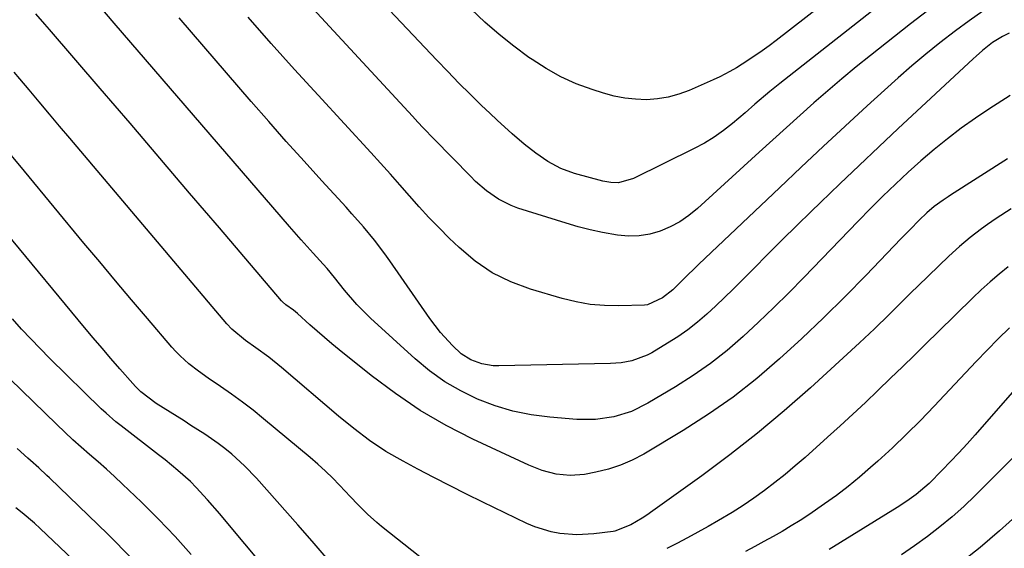
# Model space of a CAD drawing. Units: inches. Extents: x 1820424 to 1825653, y 426277 to 431630.
# Drawn here: x 1822418 to 1822657, y 429386 to 429515 of the extents above; entities that cross this region are included whole.
import ezdxf

# ---------------------------------------------------------------- set-up
doc = ezdxf.new("R2010")
doc.units = ezdxf.units.IN
doc.header["$MEASUREMENT"] = 0
doc.layers.add('7', color=7, linetype='Continuous')
doc.layers.add('8', color=7, linetype='Continuous')

msp = doc.modelspace()

# ---------------------------------------------------------------- linework, layer by layer
at = {"layer": '7', "color": 18}
for points in [[(1822630.6, 429521.09, 1922), (1822602.71, 429499.07, 1922), (1822600.25, 429497.08, 1922), (1822596.67, 429494, 1922), (1822594.28, 429491.94, 1922), (1822591.21, 429489.33, 1922), (1822589.02, 429487.61, 1922), (1822586.76, 429486, 1922), (1822584.38, 429484.56, 1922), (1822581.93, 429483.24, 1922), (1822567.19, 429475.97, 1922), (1822563.51, 429474.94, 1922), (1822561.63, 429474.97, 1922), (1822559.71, 429475.28, 1922), (1822552.82, 429477.21, 1922), (1822549.49, 429478.42, 1922), (1822546.37, 429480.1, 1922), (1822543.43, 429482.12, 1922), (1822540.62, 429484.33, 1922), (1822537.71, 429486.8, 1922), (1822534.05, 429490.1, 1922), (1822532.26, 429491.79, 1922), (1822530.25, 429493.72, 1922), (1822527.49, 429496.42, 1922), (1822524.76, 429499.14, 1922), (1822522.06, 429501.91, 1922), (1822519.4, 429504.69, 1922), (1822487.71, 429538.3, 1922)], [(1822626.68, 429528.79, 1924), (1822601.78, 429509.46, 1924), (1822600.11, 429508.19, 1924), (1822598.41, 429506.95, 1924), (1822594.93, 429504.6, 1924), (1822592.16, 429502.82, 1924), (1822590.59, 429501.91, 1924), (1822588.16, 429500.66, 1924), (1822586.51, 429499.91, 1924), (1822580.65, 429497.33, 1924), (1822578.16, 429496.41, 1924), (1822575.62, 429495.69, 1924), (1822573.01, 429495.29, 1924), (1822570.36, 429495.09, 1924), (1822567.69, 429495.19, 1924), (1822565.05, 429495.45, 1924), (1822562.45, 429495.97, 1924), (1822559.87, 429496.67, 1924), (1822557.13, 429497.55, 1924), (1822553.28, 429498.99, 1924), (1822549.55, 429500.64, 1924), (1822545.98, 429502.64, 1924), (1822542.53, 429504.85, 1924), (1822541.79, 429505.37, 1924), (1822538.12, 429508.1, 1924), (1822534.55, 429510.94, 1924), (1822531.11, 429513.94, 1924), (1822527.76, 429517.05, 1924)], [(1822658.64, 429496.15, 1914), (1822653.45, 429492.81, 1914), (1822650.18, 429490.58, 1914), (1822646.76, 429488.15, 1914), (1822643.4, 429485.63, 1914), (1822640.16, 429482.98, 1914), (1822636.98, 429480.24, 1914), (1822633.88, 429477.46, 1914), (1822630.76, 429474.59, 1914), (1822627.7, 429471.64, 1914), (1822624.69, 429468.64, 1914), (1822621.73, 429465.59, 1914), (1822608.53, 429451.88, 1914), (1822604.93, 429448.21, 1914), (1822601.28, 429444.59, 1914), (1822597.56, 429441.05, 1914), (1822593.78, 429437.55, 1914), (1822589.89, 429434.22, 1914), (1822585.87, 429431.05, 1914), (1822581.67, 429428.12, 1914), (1822577.35, 429425.35, 1914), (1822570.69, 429421.36, 1914), (1822566.67, 429419.37, 1914), (1822562.38, 429418.06, 1914), (1822557.93, 429417.42, 1914), (1822553.43, 429417.45, 1914), (1822546.84, 429417.97, 1914), (1822542.33, 429418.55, 1914), (1822537.9, 429419.43, 1914), (1822533.57, 429420.73, 1914), (1822529.32, 429422.33, 1914), (1822525.24, 429424.35, 1914), (1822521.33, 429426.61, 1914), (1822517.67, 429429.26, 1914), (1822514.17, 429432.15, 1914), (1822503.33, 429442.05, 1914), (1822500.03, 429445.33, 1914), (1822497, 429448.85, 1914), (1822494.55, 429451.95, 1914), (1822492.76, 429454.12, 1914), (1822491.84, 429455.18, 1914), (1822489.4, 429457.85, 1914), (1822486.51, 429461.05, 1914), (1822483.67, 429464.3, 1914), (1822441.1, 429513.67, 1914), (1822437.8, 429517.48, 1914)], [(1822658, 429480.72, 1912), (1822644.15, 429471.89, 1912), (1822643.55, 429471.5, 1912), (1822642.37, 429470.71, 1912), (1822640.18, 429469.13, 1912), (1822638.42, 429467.65, 1912), (1822636.56, 429465.82, 1912), (1822634.32, 429463.56, 1912), (1822632.1, 429461.28, 1912), (1822623.66, 429452.51, 1912), (1822618.53, 429447.29, 1912), (1822613.33, 429442.14, 1912), (1822608.02, 429437.09, 1912), (1822602.65, 429432.12, 1912), (1822597.09, 429427.38, 1912), (1822591.36, 429422.86, 1912), (1822585.38, 429418.69, 1912), (1822579.22, 429414.75, 1912), (1822569.65, 429409.01, 1912), (1822566.88, 429407.55, 1912), (1822564.03, 429406.29, 1912), (1822561.07, 429405.35, 1912), (1822558.03, 429404.61, 1912), (1822555.28, 429404.09, 1912), (1822551.83, 429403.79, 1912), (1822548.38, 429404.15, 1912), (1822545, 429405.04, 1912), (1822543.36, 429405.65, 1912), (1822541.75, 429406.33, 1912), (1822528.19, 429412.67, 1912), (1822521.69, 429416, 1912), (1822515.38, 429419.64, 1912), (1822509.35, 429423.71, 1912), (1822503.5, 429428.09, 1912), (1822495.74, 429434.36, 1912), (1822493.93, 429435.84, 1912), (1822492.14, 429437.35, 1912), (1822488.61, 429440.44, 1912), (1822485.61, 429443.13, 1912), (1822484.58, 429443.94, 1912), (1822482.76, 429445.26, 1912), (1822481.91, 429446.04, 1912), (1822481.72, 429446.25, 1912), (1822466.62, 429463.97, 1912), (1822459.39, 429472.43, 1912), (1822452.16, 429480.9, 1912), (1822444.92, 429489.36, 1912), (1822437.68, 429497.81, 1912), (1822425.35, 429512.18, 1912), (1822424.27, 429513.44, 1912), (1822422.07, 429515.94, 1912)], [(1822658.4, 429511.28, 1916), (1822656.75, 429510.42, 1916), (1822654.38, 429508.96, 1916), (1822651.95, 429507.06, 1916), (1822650.4, 429505.71, 1916), (1822649.64, 429505.01, 1916), (1822631.46, 429488.07, 1916), (1822626.71, 429483.62, 1916), (1822621.98, 429479.15, 1916), (1822617.28, 429474.65, 1916), (1822612.59, 429470.14, 1916), (1822610.34, 429467.97, 1916), (1822606.8, 429464.52, 1916), (1822603.27, 429461.04, 1916), (1822599.77, 429457.54, 1916), (1822596.29, 429454.03, 1916), (1822593.51, 429451.2, 1916), (1822591.41, 429449.1, 1916), (1822589.29, 429447.03, 1916), (1822587.13, 429444.99, 1916), (1822584.95, 429442.98, 1916), (1822582.7, 429441.05, 1916), (1822580.38, 429439.22, 1916), (1822577.96, 429437.53, 1916), (1822575.46, 429435.93, 1916), (1822571.65, 429433.64, 1916), (1822570.49, 429433.02, 1916), (1822566.8, 429431.68, 1916), (1822564.21, 429431.21, 1916), (1822561.58, 429431.02, 1916), (1822534.47, 429430.42, 1916), (1822533.07, 429430.47, 1916), (1822530.31, 429430.93, 1916), (1822527.69, 429431.91, 1916), (1822525.35, 429433.4, 1916), (1822523.23, 429435.37, 1916), (1822520.31, 429438.55, 1916), (1822517.7, 429441.98, 1916), (1822508.04, 429455.93, 1916), (1822506.82, 429457.64, 1916), (1822504.27, 429460.99, 1916), (1822501.58, 429464.24, 1916), (1822498.8, 429467.41, 1916), (1822497.39, 429468.98, 1916), (1822491.51, 429475.39, 1916), (1822487.17, 429480.17, 1916), (1822482.86, 429484.98, 1916), (1822478.59, 429489.83, 1916), (1822474.35, 429494.7, 1916), (1822456.88, 429514.98, 1916)], [(1822652.03, 429516.6, 1918), (1822648.65, 429514.27, 1918), (1822645.35, 429511.83, 1918), (1822641.59, 429508.92, 1918), (1822638.16, 429506.13, 1918), (1822634.76, 429503.29, 1918), (1822631.42, 429500.38, 1918), (1822628.11, 429497.43, 1918), (1822623.9, 429493.59, 1918), (1822618.53, 429488.66, 1918), (1822613.19, 429483.71, 1918), (1822607.88, 429478.73, 1918), (1822602.59, 429473.73, 1918), (1822583.07, 429455.14, 1918), (1822582.1, 429454.21, 1918), (1822580.16, 429452.33, 1918), (1822578.41, 429450.59, 1918), (1822576.7, 429448.94, 1918), (1822574.25, 429446.94, 1918), (1822570.56, 429445.25, 1918), (1822569.86, 429445.19, 1918), (1822563.58, 429445.03, 1918), (1822560.11, 429445.1, 1918), (1822556.66, 429445.38, 1918), (1822553.25, 429445.99, 1918), (1822549.88, 429446.81, 1918), (1822542.16, 429449.06, 1918), (1822537.39, 429450.84, 1918), (1822532.87, 429453.06, 1918), (1822528.72, 429455.91, 1918), (1822524.81, 429459.19, 1918), (1822522.45, 429461.5, 1918), (1822519.96, 429463.99, 1918), (1822517.51, 429466.52, 1918), (1822515.13, 429469.11, 1918), (1822512.79, 429471.74, 1918), (1822510.46, 429474.4, 1918), (1822508.13, 429477.04, 1918), (1822505.77, 429479.65, 1918), (1822503.39, 429482.26, 1918), (1822490.57, 429496.2, 1918), (1822484.86, 429502.47, 1918), (1822479.19, 429508.78, 1918), (1822473.58, 429515.13, 1918)], [(1822526.58, 429375.16, 1908), (1822505.98, 429391.46, 1908), (1822504.81, 429392.42, 1908), (1822502.55, 429394.45, 1908), (1822500.4, 429396.61, 1908), (1822498.3, 429398.8, 1908), (1822497.26, 429399.91, 1908), (1822494.16, 429403.15, 1908), (1822492.38, 429404.9, 1908), (1822490.52, 429406.59, 1908), (1822488.63, 429408.22, 1908), (1822477.36, 429417.6, 1908), (1822474.81, 429419.65, 1908), (1822472.23, 429421.66, 1908), (1822469.59, 429423.58, 1908), (1822466.91, 429425.46, 1908), (1822463.89, 429427.5, 1908), (1822461.53, 429429.18, 1908), (1822459.24, 429430.96, 1908), (1822457.09, 429432.89, 1908), (1822456.08, 429433.92, 1908), (1822455.11, 429435, 1908), (1822449.18, 429441.92, 1908), (1822445.29, 429446.49, 1908), (1822441.41, 429451.07, 1908), (1822437.55, 429455.68, 1908), (1822433.71, 429460.29, 1908), (1822419.28, 429477.73, 1908), (1822415.3, 429482.48, 1908)], [(1822492.55, 429383.89, 1906), (1822489.13, 429387.86, 1906), (1822485.67, 429391.8, 1906), (1822475.62, 429403.17, 1906), (1822472.73, 429406.2, 1906), (1822469.62, 429409.02, 1906), (1822467.91, 429410.41, 1906), (1822466.33, 429411.62, 1906), (1822463.07, 429413.87, 1906), (1822459.71, 429416, 1906), (1822458.04, 429417.06, 1906), (1822456.35, 429418.12, 1906), (1822451.28, 429421.31, 1906), (1822447.55, 429424.15, 1906), (1822446.21, 429425.47, 1906), (1822445.57, 429426.16, 1906), (1822442.46, 429429.72, 1906), (1822440.29, 429432.22, 1906), (1822438.14, 429434.73, 1906), (1822436.01, 429437.26, 1906), (1822433.89, 429439.8, 1906), (1822415.04, 429462.58, 1906)], [(1822658.18, 429454.54, 1908), (1822655.95, 429452.72, 1908), (1822653.76, 429450.86, 1908), (1822651.63, 429448.93, 1908), (1822649.54, 429446.95, 1908), (1822641.12, 429438.7, 1908), (1822638.25, 429435.88, 1908), (1822635.38, 429433.05, 1908), (1822632.51, 429430.23, 1908), (1822631.06, 429428.84, 1908), (1822629.61, 429427.44, 1908), (1822626.49, 429424.46, 1908), (1822623.47, 429421.59, 1908), (1822620.42, 429418.75, 1908), (1822617.35, 429415.92, 1908), (1822614.26, 429413.12, 1908), (1822608.83, 429408.23, 1908), (1822606.44, 429406.13, 1908), (1822604.01, 429404.09, 1908), (1822601.52, 429402.12, 1908), (1822598.99, 429400.2, 1908), (1822596.4, 429398.35, 1908), (1822593.78, 429396.56, 1908), (1822591.1, 429394.86, 1908), (1822587.85, 429392.9, 1908), (1822585.34, 429391.45, 1908), (1822582.82, 429390.04, 1908), (1822580.27, 429388.66, 1908), (1822577.71, 429387.31, 1908), (1822575.29, 429386.06, 1908)], [(1822479.81, 429378.77, 1904), (1822469.47, 429391.19, 1904), (1822466.7, 429394.48, 1904), (1822463.75, 429397.93, 1904), (1822461.02, 429400.91, 1904), (1822459.57, 429402.33, 1904), (1822456.55, 429405.03, 1904), (1822453.43, 429407.61, 1904), (1822451.84, 429408.87, 1904), (1822442.74, 429415.88, 1904), (1822441.5, 429416.87, 1904), (1822439.11, 429418.95, 1904), (1822437.95, 429420.04, 1904), (1822425.39, 429432.31, 1904), (1822423.08, 429434.63, 1904), (1822420.8, 429436.99, 1904), (1822418.58, 429439.4, 1904), (1822416.4, 429441.85, 1904)], [(1822658.44, 429439.66, 1906), (1822655.72, 429437, 1906), (1822653.05, 429434.27, 1906), (1822650.4, 429431.53, 1906), (1822647.77, 429428.77, 1906), (1822645.16, 429425.99, 1906), (1822640.15, 429420.63, 1906), (1822636.85, 429417.2, 1906), (1822633.49, 429413.82, 1906), (1822630.03, 429410.54, 1906), (1822626.52, 429407.33, 1906), (1822624.72, 429405.73, 1906), (1822622.02, 429403.41, 1906), (1822619.26, 429401.15, 1906), (1822616.43, 429399, 1906), (1822613.55, 429396.9, 1906), (1822609.77, 429394.3, 1906), (1822607.64, 429392.91, 1906), (1822605.48, 429391.56, 1906), (1822603.29, 429390.25, 1906), (1822601.08, 429388.99, 1906), (1822598.85, 429387.76, 1906), (1822596.6, 429386.56, 1906), (1822594.34, 429385.4, 1906)], [(1822459.76, 429384.64, 1902), (1822455.91, 429389.03, 1902), (1822451.87, 429393.25, 1902), (1822447.71, 429397.36, 1902), (1822443.13, 429401.7, 1902), (1822441.16, 429403.54, 1902), (1822439.17, 429405.37, 1902), (1822437.15, 429407.16, 1902), (1822435.11, 429408.93, 1902), (1822433.08, 429410.7, 1902), (1822431.07, 429412.5, 1902), (1822429.09, 429414.34, 1902), (1822427.13, 429416.19, 1902), (1822412.82, 429430.04, 1902)], [(1822659.1, 429423.94, 1904), (1822650.12, 429413.7, 1904), (1822648.16, 429411.5, 1904), (1822646.18, 429409.33, 1904), (1822644.16, 429407.19, 1904), (1822642.11, 429405.08, 1904), (1822638.95, 429401.9, 1904), (1822635.77, 429399.19, 1904), (1822633.52, 429397.56, 1904), (1822631.19, 429396.04, 1904), (1822614.67, 429385.81, 1904)], [(1822665.47, 429414.29, 1902), (1822650.13, 429398.97, 1902), (1822647.36, 429396.32, 1902), (1822644.51, 429393.76, 1902), (1822641.56, 429391.32, 1902), (1822638.54, 429388.97, 1902), (1822635.42, 429386.73, 1902), (1822632.25, 429384.57, 1902)], [(1822439.05, 429375.84, 1898), (1822423.14, 429390.91, 1898), (1822421.71, 429392.23, 1898), (1822418.75, 429394.78, 1898), (1822417.23, 429396, 1898)]]:
    msp.add_polyline3d(points, dxfattribs=at)
at = {"layer": '8', "color": 18}
for points in [[(1822638.53, 429516.71, 1920), (1822634.41, 429513.52, 1920), (1822624.71, 429505.86, 1920), (1822621.22, 429503.05, 1920), (1822617.76, 429500.2, 1920), (1822614.36, 429497.29, 1920), (1822610.99, 429494.33, 1920), (1822607.66, 429491.34, 1920), (1822604.33, 429488.35, 1920), (1822601, 429485.34, 1920), (1822597.69, 429482.32, 1920), (1822582.69, 429468.65, 1920), (1822580.62, 429466.97, 1920), (1822578.45, 429465.47, 1920), (1822576.11, 429464.24, 1920), (1822573.66, 429463.18, 1920), (1822571.12, 429462.46, 1920), (1822568.54, 429462.02, 1920), (1822565.93, 429461.96, 1920), (1822563.3, 429462.18, 1920), (1822559.63, 429462.83, 1920), (1822556.66, 429463.46, 1920), (1822553.73, 429464.22, 1920), (1822550.82, 429465.07, 1920), (1822539.11, 429468.77, 1920), (1822537.47, 429469.38, 1920), (1822534.36, 429470.94, 1920), (1822531.5, 429472.97, 1920), (1822528.84, 429475.27, 1920), (1822527.58, 429476.49, 1920), (1822518.75, 429485.55, 1920), (1822516.11, 429488.29, 1920), (1822514.81, 429489.68, 1920), (1822513.51, 429491.07, 1920), (1822479.25, 429528.17, 1920)], [(1822658.88, 429468.61, 1910), (1822655.26, 429466.22, 1910), (1822653.11, 429464.75, 1910), (1822651.71, 429463.74, 1910), (1822648.95, 429461.66, 1910), (1822646.29, 429459.45, 1910), (1822643.75, 429457.12, 1910), (1822636.32, 429449.91, 1910), (1822634.54, 429448.18, 1910), (1822632.77, 429446.44, 1910), (1822629.25, 429442.94, 1910), (1822625.7, 429439.46, 1910), (1822622.07, 429436.07, 1910), (1822610.12, 429425.15, 1910), (1822603.75, 429419.54, 1910), (1822597.26, 429414.08, 1910), (1822590.58, 429408.85, 1910), (1822583.77, 429403.77, 1910), (1822571.3, 429394.81, 1910), (1822570.63, 429394.34, 1910), (1822569.27, 429393.45, 1910), (1822566.5, 429391.87, 1910), (1822562.64, 429390.3, 1910), (1822562.25, 429390.23, 1910), (1822557.58, 429389.62, 1910), (1822553.41, 429389.37, 1910), (1822549.25, 429389.7, 1910), (1822547.2, 429390.1, 1910), (1822543.22, 429391.32, 1910), (1822541.3, 429392.15, 1910), (1822530.57, 429397.35, 1910), (1822526.6, 429399.31, 1910), (1822522.65, 429401.29, 1910), (1822518.71, 429403.32, 1910), (1822514.8, 429405.38, 1910), (1822511.23, 429407.27, 1910), (1822507.07, 429409.67, 1910), (1822503.07, 429412.33, 1910), (1822499.23, 429415.2, 1910), (1822495.51, 429418.24, 1910), (1822481.67, 429430.06, 1910), (1822478.63, 429432.54, 1910), (1822475.46, 429434.86, 1910), (1822472.95, 429436.62, 1910), (1822469.63, 429439.38, 1910), (1822468.46, 429440.64, 1910), (1822430.3, 429485.75, 1910), (1822427.82, 429488.68, 1910), (1822425.35, 429491.62, 1910), (1822422.88, 429494.55, 1910), (1822420.41, 429497.49, 1910), (1822418.13, 429500.2, 1910), (1822416.79, 429501.77, 1910)], [(1822445.38, 429383.7, 1900), (1822439.57, 429389.58, 1900), (1822425.36, 429403.25, 1900), (1822424.72, 429403.86, 1900), (1822422.76, 429405.66, 1900), (1822420.77, 429407.44, 1900), (1822420.11, 429408.04, 1900), (1822417.51, 429410.38, 1900)], [(1822660.7, 429394.56, 1900), (1822656.08, 429390.37, 1900), (1822651.34, 429386.32, 1900), (1822646.44, 429382.48, 1900)]]:
    msp.add_polyline3d(points, dxfattribs=at)

doc.saveas('drawing.dxf')
